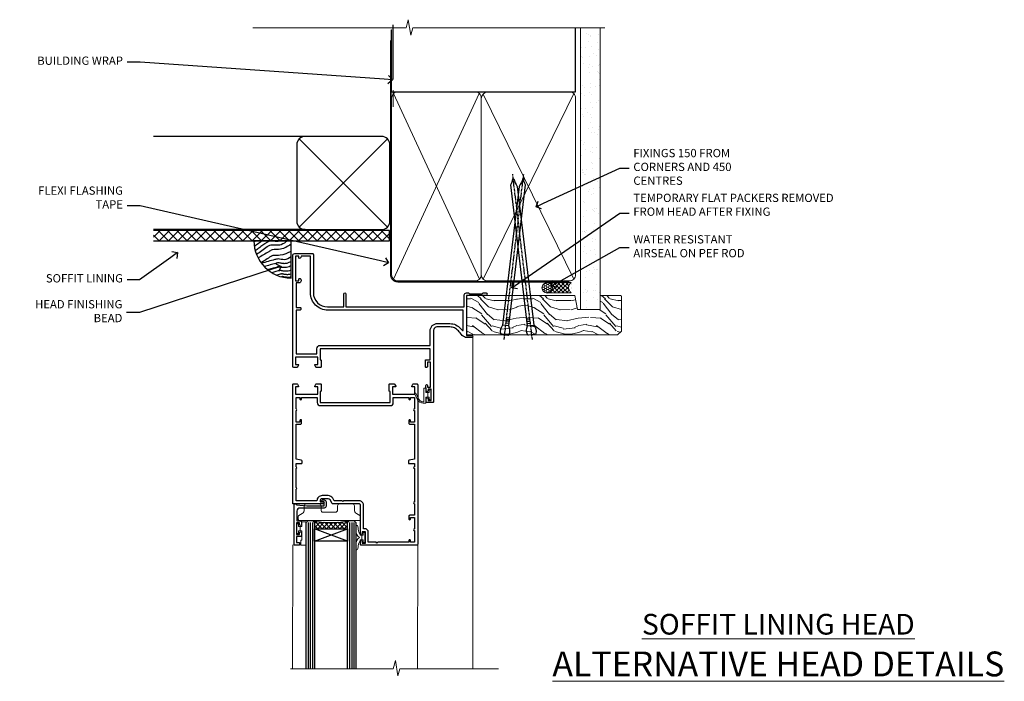
# Model space of a CAD drawing. Extents: x 2257 to 19037, y 27801 to 29841.
# Drawn here: x 11861 to 12336, y 29506 to 29825 of the extents above; entities that cross this region are included whole.
import ezdxf
from ezdxf import colors
from ezdxf.entities.mleader import LeaderData, LeaderLine
from ezdxf.math import Vec2, Vec3

# ---------------------------------------------------------------- set-up
doc = ezdxf.new("R2010")
doc.units = 0
doc.linetypes.add('CENTER', pattern=[2, 1.25, -0.25, 0.25, -0.25])
doc.linetypes.add('Dashed', pattern=[564.444447, 282.222223, -282.222223])
doc.layers.add('Aluminium Systems Ltd Joinery Detail', color=7, linetype='Continuous')
doc.layers.add('Aluminium Systems Ltd Notes', color=7, linetype='Continuous')
doc.layers.add('HARDWARE', color=8, linetype='Continuous', lineweight=5)
doc.styles.add('ASL TXT 50', font='romans.shx', dxfattribs={"height": 100})
doc.styles.get("Standard").update_dxf_attribs({"font": 'arial.ttf'})

# ---------------------------------------------------------------- blocks, each defined once
blk = doc.blocks.new('_Open90')
at = {"color": 0, "linetype": 'ByBlock', "lineweight": -2}
for p, q in [((0, 0), (-1, 0)), ((-0.5, 0.5), (0, 0)), ((0, 0), (-0.5, -0.5))]:
    blk.add_line(p, q, dxfattribs=at)
blk = doc.blocks.new('Plywood Sheet CC Soffit Head F1B')
h = blk.add_hatch()
h.set_pattern_fill('ANSI37', color=256)
h.set_pattern_definition([(45, (0.0363, -8.2665), (-2.24506, 2.24506), []), (135, (0.0363, -8.2665), (-2.24506, -2.24506), [])])
h.paths.add_polyline_path([(39.54, 2.44), (-74.47, 2.44), (-74.47, -2.56), (39.54, -2.56)])
for p, q in [((-1.29, 47.85), (-74.47, 47.85)), ((-4.12, 4.02), (38.54, 46.68)), ((38.54, 4.02), (-4.12, 46.68)), ((-1.29, 2.85), (-74.47, 2.85))]:
    blk.add_line(p, q)
blk.add_lwpolyline([(-5.29, 6.85, 0.414214), (-1.29, 2.85), (35.71, 2.85, 0.414214), (39.71, 6.85), (39.71, 43.85, 0.414214), (35.71, 47.85), (-1.29, 47.85, 0.414214), (-5.29, 43.85)], format="xyb", close=True)
blk.add_lwpolyline([(-74.47, -2.56), (39.54, -2.56), (39.54, 2.44), (-74.47, 2.44)])
at = {"layer": 'Aluminium Systems Ltd Joinery Detail'}
blk.add_line((41.31, 75.35), (41.31, 101.75), dxfattribs=at)
at = {"layer": 'Aluminium Systems Ltd Joinery Detail', "lineweight": 5}
blk.add_line((41.31, 62.1), (41.31, 70.2), dxfattribs=at)
blk = doc.blocks.new('Soffit Bead')
blk.add_lwpolyline([(0, -18), (0, 0), (-18, 0)])
blk.add_arc((0, 0), 17.98, 180, 270)
for points in [[(-17.15, 0), (-17.42, -0.2), (-17.69, -0.4), (-17.97, -0.6)], [(-13.84, 0.07), (-15.15, -0.88), (-16.46, -1.83), (-17.76, -2.78)], [(-7.34, -10.89), (-9.21, -11.42), (-11.08, -11.94), (-12.95, -12.47)]]:
    blk.add_open_spline(points, degree=3)
for points, knots in [([(-1.75, 0), (-2.72, -0.75), (-4.44, -2.1), (-7.58, -2.25), (-10.06, -1.84), (-11.24, -2.7), (-11.62, -2.98), (-11.62, -2.98), (-11.62, -2.98), (-11.62, -2.98), (-13.31, -4.21), (-15, -5.44), (-16.69, -6.67)], [0, 0, 0, 0, 3.558573, 6.375816, 9.224255, 10.619535, 10.619535, 10.619535, 10.619558, 10.619558, 10.619558, 16.726752, 16.726752, 16.726752, 16.726752]), ([(-5.17, 0), (-5.18, 0), (-5.19, -0.01), (-5.33, -0.06), (-5.44, -0.1), (-5.7, -0.17), (-5.84, -0.2), (-6.27, -0.26), (-6.6, -0.28), (-7.13, -0.28), (-7.32, -0.27), (-7.71, -0.25), (-7.93, -0.23), (-8.53, -0.19), (-8.93, -0.16), (-9.74, -0.18), (-10.13, -0.22), (-10.7, -0.36), (-10.86, -0.4), (-11.14, -0.5), (-11.26, -0.55), (-11.48, -0.66), (-11.59, -0.71), (-11.89, -0.88), (-12.07, -0.99), (-12.42, -1.23), (-12.59, -1.35), (-12.73, -1.45)], [3.200553, 3.200553, 3.200553, 3.200553, 3.259257, 3.259257, 3.887033, 3.887033, 4.514808, 4.514808, 5.77036, 5.77036, 6.422991, 6.422991, 7.075623, 7.075623, 8.066749, 8.066749, 8.868917, 8.868917, 9.164125, 9.164125, 9.394717, 9.394717, 9.625308, 9.625308, 10.086491, 10.086491, 10.619535, 10.619535, 10.619535, 10.619535]), ([(-12.73, -1.45), (-13.05, -1.68), (-13.37, -1.91), (-14.31, -2.6), (-14.94, -3.06), (-16.16, -3.95), (-16.74, -4.37), (-17.33, -4.8)], [10.619535, 10.619535, 10.619535, 10.619535, 11.760532, 11.760532, 14.042524, 14.042524, 16.150232, 16.150232, 16.150232, 16.150232]), ([(0, -1.65), (-1.61, -2.72), (-4.39, -4.57), (-8.5, -3.93), (-10.24, -4.94), (-10.79, -5.26), (-10.79, -5.26), (-10.79, -5.26), (-10.79, -5.26), (-12.51, -6.26), (-14.24, -7.26), (-15.97, -8.26)], [0, 0, 0, 0, 5.607978, 9.656991, 11.539943, 11.539943, 11.539943, 11.539955, 11.539955, 11.539955, 17.432179, 17.432179, 17.432179, 17.432179]), ([(0, -5.12), (-1.72, -5.93), (-4.53, -7.25), (-7.77, -7.03), (-9.27, -7.2), (-9.48, -7.36), (-9.48, -7.36), (-9.59, -7.44), (-9.7, -7.52), (-9.81, -7.59), (-11.36, -8.61), (-12.92, -9.64), (-14.47, -10.66)], [0, 0, 0, 0, 5.552219, 9.049789, 9.829399, 9.835096, 9.835096, 9.835096, 10.23393, 10.23393, 10.23393, 15.798811, 15.798811, 15.798811, 15.798811]), ([(0, -7.81), (-1.07, -8.47), (-3.06, -9.7), (-5.83, -8.51), (-7.33, -8.93), (-7.85, -9.08), (-7.85, -9.08), (-7.85, -9.08), (-7.85, -9.08), (-10, -9.68), (-12.15, -10.29), (-14.3, -10.89)], [0, 0, 0, 0, 3.564485, 6.586863, 8.168622, 8.168622, 8.168622, 8.16864, 8.16864, 8.16864, 14.78057, 14.78057, 14.78057, 14.78057]), ([(-6.18, -12.55), (-6.2, -12.55), (-6.25, -12.56), (-6.39, -12.59), (-6.48, -12.61), (-6.66, -12.66), (-6.73, -12.68), (-11.33, -13.96)], [7.063749, 7.063749, 7.063749, 7.063749, 7.479271, 7.479271, 7.894794, 7.894794, 8.155765, 8.155765, 8.155765, 8.155765]), ([(0, -10.01), (-0.34, -10.2), (-0.7, -10.39), (-1.52, -10.73), (-1.98, -10.88), (-2.67, -11), (-2.87, -11.03), (-3.24, -11.05), (-3.41, -11.05), (-3.73, -11.04), (-3.88, -11.02), (-4.31, -10.98), (-4.58, -10.93), (-5.16, -10.81), (-5.46, -10.75), (-5.85, -10.68), (-5.97, -10.67), (-6.13, -10.66), (-6.18, -10.66), (-6.27, -10.66), (-6.32, -10.66), (-6.44, -10.68), (-6.51, -10.69), (-6.74, -10.73), (-6.92, -10.78), (-7.2, -10.85), (-7.27, -10.87), (-7.34, -10.89)], [1.024423, 1.024423, 1.024423, 1.024423, 2.00692, 2.00692, 3.047543, 3.047543, 3.445645, 3.445645, 3.769342, 3.769342, 4.09304, 4.09304, 4.740435, 4.740435, 5.690777, 5.690777, 6.228627, 6.228627, 6.550197, 6.550197, 6.89922, 6.89922, 7.248243, 7.248243, 7.946289, 7.946289, 8.168622, 8.168622, 8.168622, 8.168622]), ([(0, -12.13), (-0.14, -12.2), (-0.29, -12.26), (-0.79, -12.47), (-1.17, -12.6), (-1.96, -12.8), (-2.35, -12.87), (-2.95, -12.92), (-3.15, -12.93), (-3.49, -12.93), (-3.64, -12.93), (-3.93, -12.91), (-4.07, -12.9), (-4.45, -12.86), (-4.68, -12.82), (-5.1, -12.75), (-5.27, -12.71), (-5.59, -12.65), (-5.73, -12.62), (-5.95, -12.58), (-6.03, -12.57), (-6.13, -12.55), (-6.16, -12.55), (-6.18, -12.55)], [1.752341, 1.752341, 1.752341, 1.752341, 2.053643, 2.053643, 2.747982, 2.747982, 3.352199, 3.352199, 3.622112, 3.622112, 3.846072, 3.846072, 4.070033, 4.070033, 4.517953, 4.517953, 4.965874, 4.965874, 5.413794, 5.413794, 5.849702, 5.849702, 6.131002, 6.131002, 6.131002, 6.131002]), ([(0, -14.25), (-0.24, -14.34), (-0.5, -14.42), (-1.14, -14.59), (-1.54, -14.66), (-2.14, -14.71), (-2.34, -14.72), (-2.68, -14.72), (-2.83, -14.72), (-3.12, -14.7), (-3.25, -14.69), (-3.64, -14.65), (-3.87, -14.61), (-4.28, -14.54), (-4.46, -14.5), (-4.77, -14.44), (-4.91, -14.41), (-5.13, -14.36), (-5.21, -14.35), (-5.32, -14.34), (-5.35, -14.33), (-5.36, -14.33)], [2.294927, 2.294927, 2.294927, 2.294927, 2.747982, 2.747982, 3.352199, 3.352199, 3.622112, 3.622112, 3.846072, 3.846072, 4.070033, 4.070033, 4.517953, 4.517953, 4.965874, 4.965874, 5.413794, 5.413794, 5.849702, 5.849702, 6.131002, 6.131002, 6.131002, 6.131002]), ([(-5.36, -14.33), (-5.39, -14.34), (-5.43, -14.34), (-5.57, -14.38), (-5.67, -14.4), (-5.83, -14.45), (-5.9, -14.47), (-9.28, -15.4)], [7.063749, 7.063749, 7.063749, 7.063749, 7.479271, 7.479271, 7.894794, 7.894794, 8.129845, 8.129845, 8.129845, 8.129845]), ([(-4.54, -15.98), (-4.56, -15.99), (-4.61, -15.99), (-4.75, -16.03), (-4.84, -16.05), (-5, -16.09), (-5.05, -16.11), (-6.87, -16.61)], [7.063749, 7.063749, 7.063749, 7.063749, 7.479271, 7.479271, 7.894794, 7.894794, 8.085458, 8.085458, 8.085458, 8.085458]), ([(-4.24, -17.3), (-4.27, -17.31), (-4.31, -17.32), (-4.43, -17.35), (-4.5, -17.36), (-4.58, -17.38)], [7.0637486, 7.0637486, 7.0637486, 7.0637486, 7.4792711, 7.4792711, 7.8043484, 7.8043484, 7.8043484, 7.8043484]), ([(0, -16.15), (-0.35, -16.24), (-0.73, -16.31), (-1.31, -16.36), (-1.51, -16.37), (-1.85, -16.37), (-2, -16.37), (-2.29, -16.35), (-2.43, -16.34), (-2.81, -16.3), (-3.04, -16.26), (-3.46, -16.19), (-3.63, -16.15), (-3.95, -16.09), (-4.09, -16.06), (-4.31, -16.02), (-4.39, -16), (-4.49, -15.99), (-4.52, -15.98), (-4.54, -15.98)], [2.774447, 2.774447, 2.774447, 2.774447, 3.352199, 3.352199, 3.622112, 3.622112, 3.846072, 3.846072, 4.070033, 4.070033, 4.517953, 4.517953, 4.965874, 4.965874, 5.413794, 5.413794, 5.849702, 5.849702, 6.131002, 6.131002, 6.131002, 6.131002]), ([(0, -17.54), (-0.26, -17.6), (-0.54, -17.64), (-1.02, -17.68), (-1.21, -17.69), (-1.55, -17.69), (-1.71, -17.69), (-1.99, -17.67), (-2.13, -17.66), (-2.51, -17.62), (-2.74, -17.58), (-3.16, -17.51), (-3.33, -17.47), (-3.65, -17.41), (-3.79, -17.38), (-4.01, -17.34), (-4.09, -17.32), (-4.19, -17.31), (-4.22, -17.31), (-4.24, -17.3)], [2.935018, 2.935018, 2.935018, 2.935018, 3.352199, 3.352199, 3.622112, 3.622112, 3.846072, 3.846072, 4.070033, 4.070033, 4.517953, 4.517953, 4.965874, 4.965874, 5.413794, 5.413794, 5.849702, 5.849702, 6.131002, 6.131002, 6.131002, 6.131002])]:
    blk.add_open_spline(points, degree=3, knots=knots)
blk = doc.blocks.new('10F513-22675')
at = {"flags": 128}
for points in [[(85.4, -35.6), (91.6, -35.6), (91.85, -35.85, 0.198912), (92.21, -36), (93.4, -36, 1), (93.4, -34.8), (84, -34.8), (84, -15.4), (86.5, -15.4, 1), (86.5, -14.4), (84.2, -14.4, 0.221695), (81.9, -15.47), (80.89, -16.67, -0.041739), (79.13, -18.45, -0.135557), (77.11, -19.39, -0.041739), (74.61, -19.6), (70, -19.6, -0.414214), (68, -17.6), (68, 16.7, 0.414214), (67.7, 17), (65, 17, 0.414214), (64.5, 16.5), (64.5, 15.2, 1), (65.4, 15.2), (65.4, 16), (66.9, 16), (66.9, 10.5), (65.4, 10.5), (65.4, 11.3, 1), (64.5, 11.3), (64.5, 10.03, 0.182675), (64.3, 9.5), (64.3, 8.7, 1), (65.1, 8.7), (65.1, 9.5), (66.6, 9.5), (66.6, -2.5), (65.1, -2.5), (65.1, -0.5, 0.414214), (64.6, 0), (64.3, 0, 0.414214), (64.1, -0.2), (64.1, -3.4, 0.414214), (64.3, -3.6), (66.4, -3.6), (66.4, -9), (13.3, -9), (13.3, -3.6), (13.6, -3.6, 0.414214), (13.8, -3.4), (13.8, -0.2, 0.414214), (13.6, 0), (11.38, 0, 0.267949), (11.2, -0.1), (10.63, -1.1, 0.57735), (10.8, -1.4), (12.1, -1.4), (12.1, -5), (1.4, -5), (1.4, -1.4), (2.7, -1.4, 0.57735), (2.87, -1.1), (2.3, -0.1, 0.267949), (2.12, 0), (0.5, 0, 0.414214), (0, -0.5), (0, -54, 0.414214), (1, -55), (9.5, -55, 0.414214), (10, -54.5), (10, -36, -0.414214), (16.8, -29.2), (24.65, -29.2), (24.65, -35.45, 1), (25.75, -35.45), (25.75, -29.2), (82.9, -29.2), (82.9, -35, 0.414214), (83.9, -36), (84.79, -36, 0.198912), (85.15, -35.85)], [(8.6, -53.8), (4.03, -53.8), (3.89, -53.01, 1), (2.91, -53.19), (3.02, -53.8), (1.4, -53.8), (1.4, -41.8), (3.02, -41.8), (2.91, -42.41, 1), (3.89, -42.59), (4.02, -41.86, 0.466308), (3.13, -40.8), (1.6, -40.8), (1.6, -29), (3.4, -29, 0.414214), (3.9, -28.5), (3.9, -28.1, 0.414214), (3.4, -27.6), (1.6, -27.6), (1.6, -6.6), (11.7, -6.6), (11.7, -9, 0.414214), (13.3, -10.6), (66.4, -10.6), (66.4, -17.6, 0.414214), (70, -21.2), (74.61, -21.2, 0.041739), (77.37, -20.97, 0.135557), (80.17, -19.66, 0.040067), (82.05, -17.79, -0.697722), (82.4, -17.91), (82.4, -27.6), (17, -27.6, 0.414214), (8.6, -36)]]:
    blk.add_lwpolyline(points, format="xyb", close=True, dxfattribs=at)
blk = doc.blocks.new('BS055')
blk.add_lwpolyline([(-1.74, 1.5, 0.281117), (-3.87, 0.2), (-5.29, -2.56, -1), (-5.91, -2.24), (-4.52, 0.47, -0.281117), (-1.85, 2.1), (-0.75, 2.1, -0.414272), (-0.45, 1.8), (-0.45, -0.85), (0.4, -0.85), (0.4, -3.05), (-0.45, -3.05), (-0.45, -4.9, -0.414214), (-0.75, -5.2), (-1.15, -5.2, -0.414214), (-1.45, -4.9), (-1.45, 1.3, 0.414214), (-1.65, 1.5)], format="xyb", close=True)
blk.add_lwpolyline([(0.4, -3.05), (1.15, -3.05), (1.15, -4.1, 0.414214), (1.4, -4.35), (1.7, -4.35, 0.414214), (1.95, -4.1), (1.95, 0.2, 0.414214), (1.7, 0.45), (1.4, 0.45, 0.414214), (1.15, 0.2), (1.15, -0.85), (0.4, -0.85)], format="xyb")
blk = doc.blocks.new('10P514-22644')
at = {"flags": 128}
blk.add_lwpolyline([(-7.25, -5.8, 0.57735), (-7.42, -6.1), (-6.85, -7.1, 0.267949), (-6.67, -7.2), (-5.05, -7.2, 0.414214), (-4.55, -6.7), (-4.55, 70.3, 0.414214), (-5.05, 70.8), (-31.75, 70.8, 0.414214), (-32.25, 70.3), (-32.25, 69, 1), (-31.35, 69), (-31.35, 69.8), (-29.85, 69.8), (-29.85, 64.3), (-31.35, 64.3), (-31.35, 65.1, 1), (-32.25, 65.1), (-32.25, 51.3, -0.414214), (-32.75, 50.8), (-45.46, 50.8, 0.267949), (-45.89, 50.55), (-46.9, 48.8, -0.267949), (-47.77, 48.3), (-50.75, 48.3, -0.414214), (-51.75, 49.3), (-51.75, 49.8), (-50.25, 49.8, 1), (-50.25, 50.8), (-64.65, 50.8, 0.414214), (-64.95, 50.5), (-64.95, -6.7, 0.414214), (-64.45, -7.2), (-62.83, -7.2, 0.267949), (-62.65, -7.1), (-62.08, -6.1, 0.57735), (-62.25, -5.8), (-63.55, -5.8), (-63.55, -2.2), (-52.85, -2.2), (-52.85, -5.8), (-54.15, -5.8, 0.57735), (-54.32, -6.1), (-53.75, -7.1, 0.267949), (-53.57, -7.2), (-51.35, -7.2, 0.414214), (-51.15, -7), (-51.15, -3.8, 0.414214), (-51.35, -3.6), (-51.65, -3.6), (-51.65, 1.8), (-17.85, 1.8), (-17.85, -3.6), (-18.15, -3.6, 0.414214), (-18.35, -3.8), (-18.35, -7, 0.414214), (-18.15, -7.2), (-15.93, -7.2, 0.267949), (-15.75, -7.1), (-15.18, -6.1, 0.57735), (-15.35, -5.8), (-16.65, -5.8), (-16.65, -2.2), (-5.95, -2.2), (-5.95, -5.8)], format="xyb", close=True, dxfattribs=at)
blk.add_lwpolyline([(-8.85, 68.5), (-8.85, 69.3), (-23.85, 69.3), (-24.25, 69.7), (-24.65, 69.3), (-28.45, 69.3), (-28.45, 64.3, -0.414214), (-29.95, 62.8), (-30.75, 62.8), (-30.75, 51.3, -0.414214), (-32.75, 49.3), (-40.35, 49.3), (-40.75, 49.7), (-41.15, 49.3), (-44.88, 49.3), (-45.61, 48.05, -0.267949), (-47.77, 46.8), (-50.75, 46.8, -0.414214), (-53.25, 49.3), (-63.35, 49.3), (-63.35, 43.7, -1), (-63.35, 42.9), (-63.35, 33.7, -1), (-63.35, 32.9), (-63.35, 31.3), (-60.65, 31.3, -0.414214), (-60.45, 31.1), (-60.45, 30.19, -0.344151), (-60.83, 29.71), (-63.35, 29.13), (-63.35, 12.3), (-61.15, 12.3, -0.414214), (-60.65, 11.8), (-60.65, 10.5, -1), (-61.45, 10.5), (-61.45, 11.3), (-63.35, 11.3), (-63.35, 5.7, -1), (-63.35, 4.9), (-63.35, -0.7), (-61.45, -0.7), (-61.45, 0.1, -1), (-60.65, 0.1), (-60.65, -0.7), (-53.15, -0.7), (-53.15, 1.8, -0.414214), (-51.65, 3.3), (-17.85, 3.3, -0.414214), (-16.35, 1.8), (-16.35, -0.7), (-8.85, -0.7), (-8.85, 0.1, -1), (-8.05, 0.1), (-8.05, -0.7), (-6.15, -0.7), (-6.15, 4.9, -1), (-6.15, 5.7), (-6.15, 11.3), (-8.05, 11.3), (-8.05, 10.5, -1), (-8.85, 10.5), (-8.85, 11.8, -0.414214), (-8.35, 12.3), (-6.15, 12.3), (-6.15, 29.13), (-8.67, 29.71, -0.344151), (-9.05, 30.19), (-9.05, 31.1, -0.414214), (-8.85, 31.3), (-6.15, 31.3), (-6.15, 32.9, -1), (-6.15, 33.7), (-6.15, 49.9, -1), (-6.15, 50.7), (-6.15, 56.3), (-8.35, 56.3, -0.414214), (-8.85, 56.8), (-8.85, 58.1, -1), (-8.05, 58.1), (-8.05, 57.3), (-6.15, 57.3), (-6.15, 62.9, -1), (-6.15, 63.7), (-6.15, 69.3), (-8.05, 69.3), (-8.05, 68.5, -1)], format="xyb", close=True)
blk = doc.blocks.new('GB004')
blk.add_lwpolyline([(-11, 1, 0.414214), (-10, 0), (-3.9, 0, 0.414214), (-2.9, 1), (-2.9, 2.9, -0.267949), (-1.9, 4.63), (-0.25, 5.58, 0.267949), (0, 6.02), (0, 7.5, 0.414214), (-0.5, 8), (-29.5, 8, 0.414214), (-30, 7.5), (-30, 6.02, 0.267949), (-29.75, 5.58), (-28.1, 4.63, -0.267949), (-27.1, 2.9), (-27.1, 1, 0.414214), (-26.1, 0), (-20, 0, 0.414214), (-19, 1), (-19, 3, -0.414214), (-18, 4), (-12, 4, -0.414214), (-11, 3)], format="xyb", close=True)
blk = doc.blocks.new('BS020-Comp')
blk.add_lwpolyline([(0.4, -0.85), (-0.35, -0.85), (-0.35, -0.36, 0.221673), (-0.44, -0.17, -0.187564), (-1.14, 1.1), (-1.45, 3.52, 0.936585), (-2.45, 3.45), (-2.45, 1.36, 0.241598), (-0.75, -1.95, 0.241598), (-2.45, -5.26), (-2.45, -7.35, 0.936585), (-1.45, -7.42), (-1.14, -5, -0.187564), (-0.44, -3.73, 0.221673), (-0.35, -3.54), (-0.35, -3.05), (0.4, -3.05)], format="xyb", close=True)
blk.add_lwpolyline([(0.4, -3.05), (1.15, -3.05), (1.15, -4.1, 0.414214), (1.4, -4.35), (1.7, -4.35, 0.414214), (1.95, -4.1), (1.95, 0.2, 0.414214), (1.7, 0.45), (1.4, 0.45, 0.414214), (1.15, 0.2), (1.15, -0.85), (0.4, -0.85)], format="xyb")
blk = doc.blocks.new('10B116-22519')
at = {"flags": 128}
blk.add_lwpolyline([(-13.1, 0.5, 0.414214), (-12.9, 0.7), (-12.9, 1), (-7.9, 1.5), (0.5, 1.5), (0.5, -0.55), (-0.8, -0.55, 0.668179), (-0.94, -0.89), (-0.44, -1.39, 0.198912), (-0.3, -1.45), (0.5, -1.45, 0.414214), (1.4, -0.55), (1.4, 1.6, 0.414214), (0.5, 2.5), (-11.2, 2.5, -0.414214), (-12.7, 4), (-12.7, 8.7), (-11, 8.7, 0.414214), (-10.5, 9.2), (-10.5, 10.5, 1), (-11.4, 10.5), (-11.4, 9.7), (-12.9, 9.7), (-12.9, 15.2), (-11.4, 15.2), (-11.4, 14.4, 1), (-10.5, 14.4), (-10.5, 15.7, 0.414214), (-11, 16.2), (-12.8, 16.2), (-12.8, 19.1), (-11.7, 19.1, 0.414214), (-11.4, 19.4), (-11.4, 20.2, 0.414214), (-11.7, 20.5), (-13.7, 20.5, 0.414214), (-14, 20.2), (-14, 0.7, 0.414214), (-13.8, 0.5)], format="xyb", close=True, dxfattribs=at)
blk = doc.blocks.new('BS024')
at = {"color": 1}
blk.add_lwpolyline([(-0.4, -3.05), (-0.4, -0.85), (0.45, -0.85), (0.45, 3.6), (0.25, 3.6, -0.414214), (-0.05, 3.9), (-0.05, 5.8, -0.414214), (0.25, 6.1), (2.15, 6.1, -0.414214), (2.45, 5.8), (2.45, -5, -0.414214), (2.2, -5.25), (0.7, -5.25, -0.414214), (0.45, -5), (0.45, -3.05)], format="xyb", close=True, dxfattribs=at)
blk.add_lwpolyline([(-0.4, -3.05), (-1.15, -3.05), (-1.15, -4.1, -0.414214), (-1.4, -4.35), (-1.7, -4.35, -0.414214), (-1.95, -4.1), (-1.95, 0.2, -0.414214), (-1.7, 0.45), (-1.4, 0.45, -0.414214), (-1.15, 0.2), (-1.15, -0.85), (-0.4, -0.85)], format="xyb", dxfattribs=at)
blk = doc.blocks.new('F1 HD OO Head')
h = blk.add_hatch()
h.set_pattern_fill('ANSI37', color=251, scale=12)
h.set_pattern_definition([(45, (11.8, 41.05), (-1.06066, 1.06066), []), (135, (11.8, 41.05), (-1.06066, -1.06066), [])])
edge = h.paths.add_edge_path()
edge.add_line((-22.67, -105.52), (-38.67, -105.52))
edge.add_line((-38.67, -105.52), (-38.67, -102.52))
edge.add_line((-38.67, -102.52), (-39.67, -101.52))
edge.add_arc((-30.67, -61.52), 41, 257.3196, 282.6804)
edge.add_line((-21.67, -101.52), (-22.67, -102.52))
edge.add_line((-22.67, -102.52), (-22.67, -105.52))
at = {"linetype": 'Continuous', "lineweight": 5}
for p, q in [((37.83, -12.62), (37.83, -173.23, -1)), ((-49.17, -113.22), (-49.27, -173.23, -0.24)), ((11.23, -113.02), (11.13, -173.23, -0.11))]:
    blk.add_line(p, q, dxfattribs=at)
for p, q in [((-42.67, -102.52), (-41.67, -101.52)), ((-42.67, -173.23), (-42.67, -102.52)), ((-41.67, -101.52), (-39.67, -101.52)), ((-39.67, -101.52), (-38.67, -102.52)), ((-38.67, -102.52), (-38.67, -173.23)), ((-22.67, -102.52), (-21.67, -101.52)), ((-22.67, -173.23), (-22.67, -102.52)), ((-21.67, -101.52), (-19.67, -101.52)), ((-19.67, -101.52), (-18.67, -102.52)), ((-18.67, -102.52), (-18.67, -173.23))]:
    blk.add_line(p, q)
at = {"color": 4}
for p, q in [((-41.67, -102.52), (-41.67, -173.23)), ((-40.67, -102.52), (-40.67, -173.23)), ((-39.67, -102.52), (-39.67, -173.23)), ((-21.67, -102.52), (-21.67, -173.23)), ((-20.67, -102.52), (-20.67, -173.23)), ((-19.67, -102.52), (-19.67, -173.23))]:
    blk.add_line(p, q, dxfattribs=at)
at = {"color": 251}
for p, q in [((-38.67, -111.52), (-22.67, -105.52)), ((-22.67, -111.52), (-38.67, -105.52))]:
    blk.add_line(p, q, dxfattribs=at)
blk.add_lwpolyline([(-38.67, -105.52), (-22.67, -105.52), (-22.67, -111.52), (-38.67, -111.52)], close=True)
at = {"linetype": 'Continuous', "lineweight": 5, "ltscale": 0.12, "elevation": -1}
blk.add_lwpolyline([(50.33, -173.23), (2.61, -173.23), (1.7, -176.67), (0.44, -169.25), (-0.6, -173.23), (-50.25, -173.23)], dxfattribs=at)
blk.add_arc((-30.67, -61.52), 41, 257.3196, 282.6804)
at = {"transparency": 33554687, "xscale": -1, "rotation": 180}
for name, p in [('10F513-22675', (-49.17, -27.52)), ('10B116-22519', (-34.47, -93.02))]:
    blk.add_blockref(name, p, dxfattribs=at)
at = {"xscale": -1, "rotation": 180}
blk.add_blockref('10P514-22644', (15.78, -42.72), dxfattribs=at)
at = {"layer": 'HARDWARE', "transparency": 33554687, "xscale": -1, "rotation": 180}
for name, p in [('BS055', (15.68, -42.72)), ('GB004', (-16.47, -93.52)), ('BS024', (-45.22, -107.42)), ('BS020-Comp', (-16.22, -111.72))]:
    blk.add_blockref(name, p, dxfattribs=at)
blk = doc.blocks.new('90mm Framing Head CC')
at = {"layer": 'Aluminium Systems Ltd Joinery Detail'}
h = blk.add_hatch(dxfattribs=at)
h.set_pattern_fill('AR-SAND', color=0, scale=0.15)
h.set_pattern_definition([(37.5, (61.6605, 88.745), (-0.24, 7.3412), [0, -5.7912, 0, -6.477, 0, -6.19125]), (7.5, (61.6605, 88.745), (6.74285, 10.7524), [0, -3.1242, 0, -5.2197, 0, -2.00025]), (327.5, (56.974, 88.745), (11.86489, 0.02156), [0, -1.905, 0, -6.858, 0, -8.9535]), (317.5, (56.974, 88.745), (11.45335, 3.34394), [0, -0.9525, 0, -4.4958, 0, -5.1435])])
h.paths.add_polyline_path([(180.61, 88.77), (171.11, 88.77), (171.11, -47.33), (180.61, -47.33)])
at = {"layer": 'Aluminium Systems Ltd Joinery Detail', "color": 0, "linetype": 'Dashed'}
blk.add_line((79.91, 57.9), (79.91, 87.86), dxfattribs=at)
at = {"layer": 'Aluminium Systems Ltd Joinery Detail', "color": 0}
for p, q in [((168.81, 57.9), (168.81, 88.77)), ((79.91, 57.9), (168.81, 57.9))]:
    blk.add_line(p, q, dxfattribs=at)
at = {"layer": 'Aluminium Systems Ltd Joinery Detail', "color": 0, "lineweight": 5}
for p, q in [((80.8, -32.58), (122.24, 57.1)), ((80.8, 57.01), (122.34, -32.58)), ((124.13, -32.58), (167.92, 57.01)), ((124.16, 56.83), (167.92, -32.58))]:
    blk.add_line(p, q, dxfattribs=at)
at = {"layer": 'Aluminium Systems Ltd Joinery Detail', "color": 0, "linetype": 'Continuous', "lineweight": 5, "ltscale": 0.12}
blk.add_lwpolyline([(182.99, 88.77), (90.08, 88.77), (89.18, 85.34), (87.91, 92.75), (86.87, 88.77), (12.78, 88.77)], dxfattribs=at)
at = {"layer": 'Aluminium Systems Ltd Joinery Detail', "color": 0, "linetype": 'Dashed', "lineweight": 5, "ltscale": 0.01, "const_width": 0.25, "elevation": 0.25}
blk.add_lwpolyline([(79.77, 88.1), (79.77, -30.43, 0.41757), (82.92, -33.61), (165.34, -33.6, 0.859133), (165.47, -33.94, 0.009055)], format="xyb", dxfattribs=at)
at = {"layer": 'Aluminium Systems Ltd Joinery Detail', "color": 0, "lineweight": 5, "elevation": 1}
blk.add_lwpolyline([(171.11, 88.77), (171.11, -47.33), (180.61, -47.33), (180.61, 88.77)], dxfattribs=at)
at = {"layer": 'Aluminium Systems Ltd Joinery Detail', "color": 0, "linetype": 'CENTER', "lineweight": 5, "ltscale": 3, "const_width": 0.5, "elevation": 0.5}
blk.add_lwpolyline([(79.37, 82.76), (79.37, -30.43, 0.420916), (82.93, -34), (165.77, -34)], format="xyb", dxfattribs=at)
at = {"layer": 'Aluminium Systems Ltd Joinery Detail', "color": 0, "lineweight": 5}
blk.add_lwpolyline([(79.91, -28.32), (79.91, 54.86, -0.414214), (82.95, 57.9), (120.19, 57.9, -0.414214), (123.23, 54.86), (123.23, -28.32), (123.23, -30.43, -0.414214), (120.19, -33.47), (82.95, -33.47, -0.414214), (79.91, -30.43)], format="xyb", close=True, dxfattribs=at)
for points in [[(168.81, -28.53), (168.81, 54.86, 0.414214), (165.77, 57.9), (126.27, 57.9, 0.368185), (123.24, 54.65), (123.24, -28.53)], [(168.81, 52.75), (168.81, -30.43, -0.414214), (165.77, -33.47), (126.27, -33.47, -0.414214), (123.24, -30.43), (123.24, 52.75)]]:
    blk.add_lwpolyline(points, format="xyb", dxfattribs=at)
blk = doc.blocks.new('Nail 75 JH')
at = {"linetype": 'CENTER'}
blk.add_line((0, 2.3), (0, -78.26), dxfattribs=at)
for p, q in [((1.5, -4.49), (-1.5, -4.49)), ((1.5, -5.73), (0.13, -5.73)), ((1.5, -6.6), (0.13, -6.6)), ((1.5, -7.47), (0.13, -7.47)), ((1.5, -8.34), (0.13, -8.34))]:
    blk.add_line(p, q)
blk.add_lwpolyline([(-1.5, -4.49, -0.247527), (-2.06, -0.36, -0.331135), (-1.58, 0), (1.58, 0, -0.331135), (2.06, -0.36, -0.247527), (1.5, -4.49), (1.5, -73.21, 0.124564), (0.28, -75.97), (-0.25, -75.97, 0.101255), (-1.5, -72.05)], format="xyb", close=True)
blk = doc.blocks.new('Plywood Sheet CC F1B Liner Hinged Door head')
at = {"layer": 'Aluminium Systems Ltd Joinery Detail', "lineweight": 5}
h = blk.add_hatch(dxfattribs=at)
h.set_pattern_fill('HONEY', color=256, scale=0.221113, angle=360, style=0)
h.set_pattern_definition([(0, (-467.4952, -268.02097), (1.0530483, 0.60797756), [0.7020322, -1.4040644]), (120, (-467.4952, -268.02097), (-1.05304816, 0.6079778), [0.7020322, -1.4040644]), (60, (-467.4952, -268.02097), (1e-07, 1.21595534), [-1.4040644, 0.7020322])])
edge = h.paths.add_edge_path()
edge.add_arc((52.83, 2.93), 2.5, 180, 360, ccw=False)
edge.add_arc((52.83, 2.93), 2.5, 0, 180, ccw=False)
h = blk.add_hatch(dxfattribs=at)
h.set_pattern_fill('NET', color=256, scale=0.442225, angle=225, style=0)
h.set_pattern_definition([(315, (-1834.9544, 4373.742), (-0.99282344, -0.99282344), []), (225, (-1834.9544, 4373.742), (-0.99282344, 0.99282344), [])])
edge = h.paths.add_edge_path()
edge.add_line((64.43, 5.49), (53.69, 5.5))
edge.add_arc((52.86, 3.04), 2.6, 283.0546, 431.2564, ccw=False)
edge.add_line((53.44, 0.5), (64.48, 0.5))
edge.add_arc((66.38, 3.01), 3.15, 128.1626, 232.8611, ccw=False)
h = blk.add_hatch(dxfattribs=at)
h.set_pattern_fill('WOOD-3', color=256, scale=97.5, angle=30, style=0, pattern_type=2)
h.set_pattern_definition([(4.7636, (490.725, -7171.838), (-330.0000284, -29.999746), [3.61248, -357.63537]), (348.6901, (494.325, -7171.538), (120.0000226, -29.999929), [4.58913, -148.38147]), (315, (498.825, -7172.438), (-3e-14, -30.00001), [3.39411, -39.03228]), (313.1524, (501.2249, -7174.838), (420.00008502, -449.99992613), [6.57951, -651.37185]), (347.0054, (505.7249, -7179.638), (-270.000023, 59.9999273), [4.00251, -396.24741]), (360, (509.625, -7180.538), (30, -30), [7.5, -22.5]), (9.4623, (517.125, -7180.538), (-150.0000232, -29.9999442), [3.64965, -178.83321]), (5.7106, (490.725, -7179.938), (-269.9999827, -30.0000394), [3.01497, -298.48131]), (360, (493.725, -7179.638), (30, -30), [4.5, -25.5]), (331.6992, (498.2249, -7179.638), (329.9998536, -180.0002662), [4.42944, -438.51525]), (307.875, (502.125, -7181.738), (-120.0000559, 149.999973), [6.84105, -335.21157]), (320.7106, (506.3249, -7187.138), (180.0000192, -149.99998896), [4.26381, -422.11632]), (353.6598, (509.625, -7189.838), (239.9999821, -30.0000474), [5.43324, -266.22831]), (11.8887, (515.0249, -7190.438), (-419.99991903, -90.00031606), [5.82495, -576.66969]), (6.7098, (490.7249, -7189.238), (270.00002993, 29.99981644), [5.13516, -508.3821]), (356.6335, (495.8249, -7188.638), (479.99997966, -30.0003289), [5.10882, -505.77279]), (326.3099, (500.925, -7188.938), (-59.999987, 30.00004), [5.40834, -102.75822]), (312.5104, (505.4249, -7191.938), (299.99972155, -330.0002602), [4.88364, -483.48096]), (345.0686, (508.7249, -7195.538), (330.00001605, -89.9999086), [4.65726, -461.06799]), (360, (513.225, -7196.738), (30, -30), [3.6, -26.4]), (12.9946, (516.8249, -7196.738), (270.000023, 59.9999273), [4.00251, -396.24741]), (360, (500.025, -7166.738), (30, -30), [0, -30]), (136.8476, (504.2249, -7171.238), (449.99992613, -420.00008502), [6.57951, -651.37185]), (153.4349, (499.425, -7196.738), (-29.999975, 30.00004), [2.68329, -64.39875]), (171.8699, (497.025, -7195.538), (-179.9999933, 29.9999807), [4.24263, -207.88938]), (203.1986, (492.825, -7194.938), (-149.999992, -60.0000398), [2.28474, -226.18845]), (333.4349, (504.225, -7171.238), (29.999975, -30.00004), [3.35409, -63.72795]), (353.2902, (507.2249, -7172.738), (-270.00002993, 29.99981644), [5.13516, -508.3821]), (10.1247, (512.3249, -7173.338), (509.99996369, 90.00025766), [8.53287, -844.75488]), (10.3048, (490.725, -7168.538), (180.0000288, 29.9998463), [3.35409, -332.05608]), (344.4759, (494.0249, -7167.938), (-330.00003074, 89.99993333), [5.60445, -554.84178]), (317.1211, (499.4249, -7169.438), (-390.0000238, 359.9999926), [5.7315, -567.41769]), (325.3048, (503.6249, -7173.338), (299.99982777, -210.0002583), [4.74342, -469.59822]), (350.5377, (507.525, -7176.038), (150.0000232, -29.9999442), [5.47449, -177.0084]), (6.5819, (512.9249, -7176.938), (-510.00004314, -59.99960101), [7.85175, -777.3234]), (8.1301, (490.725, -7176.038), (-179.9999933, -29.9999807), [4.24263, -207.88938]), (348.6901, (494.925, -7175.438), (120.0000226, -29.999929), [4.58913, -148.38147]), (317.4896, (499.4249, -7176.338), (-330.0002602, 299.99972155), [4.88364, -483.48096]), (315, (503.025, -7179.638), (-3e-14, -30.00001), [5.51544, -36.91098]), (342.646, (506.9249, -7183.538), (-390.00006057, 119.99983507), [5.02893, -497.86272]), (3.3665, (511.7249, -7185.038), (-479.99997966, -30.0003289), [5.10882, -505.77279]), (17.1027, (516.8249, -7184.738), (300.0000519, 89.9998648), [4.08045, -403.96368]), (8.7462, (490.7249, -7183.538), (209.9999801, 30.0001259), [3.94587, -390.64251]), (345.0686, (494.6249, -7182.938), (330.00001605, -89.9999086), [4.65726, -461.06799]), (327.9946, (499.125, -7184.138), (-149.9999683, 90.0000332), [5.6604, -277.35906]), (310.1009, (503.9249, -7187.138), (-329.9999418, 390.00005789), [7.45185, -737.7327]), (344.0546, (508.725, -7192.838), (-120.0000038, 29.9999967), [4.36806, -214.03524]), (6.009, (512.9249, -7194.038), (299.99999253, 29.99997952), [5.7315, -567.41769]), (23.1986, (518.625, -7193.438), (149.999992, 60.0000398), [2.28474, -226.18845]), (9.4623, (490.725, -7192.538), (-150.0000232, -29.9999442), [3.64965, -178.83321]), (349.992, (494.3249, -7191.938), (329.99998664, -60.00010416), [5.17881, -512.7015]), (322.5946, (499.4249, -7192.838), (389.99977395, -300.00029858), [6.42027, -635.60775]), (330.9454, (504.525, -7166.738), (210.0000115, -120.0000008), [3.08868, -305.78022]), (349.2157, (507.2249, -7168.238), (-479.9999851, 90.0000165), [6.41328, -634.91349]), (7.125, (513.525, -7169.438), (-210.0000114, -29.9999485), [7.25604, -234.6117])])
h.paths.add_polyline_path([(88.79, -18.01), (86.91, -19.78), (13.9, -19.78), (13.9, -0.7), (66.17, -0.7), (67.53, -7.55), (78.41, -7.57), (78.41, -0.7), (88.35, -0.7), (88.79, -1.12)])
blk.add_lwpolyline([(53.42, 5.51), (64.43, 5.49, 0.491511), (64.48, 0.5), (53.44, 0.5, 0.810102)], format="xyb", close=True, dxfattribs=at)
blk.add_lwpolyline([(88.35, -0.7), (78.41, -0.7), (78.41, -7.57), (67.53, -7.57), (66.17, -0.7), (13.9, -0.7), (13.9, -19.78), (86.91, -19.78), (88.79, -18.01), (88.79, -1.12)], close=True, dxfattribs=at)
at = {"layer": 'Aluminium Systems Ltd Joinery Detail', "lineweight": 5, "ltscale": 0.12}
blk.add_circle((52.83, 2.93), 2.5, dxfattribs=at)
at = {"layer": 'Aluminium Systems Ltd Joinery Detail', "xscale": -1, "rotation": 173.2316767257846}
blk.add_blockref('Nail 75 JH', (32.3, -19.79), dxfattribs=at)
at = {"layer": 'Aluminium Systems Ltd Joinery Detail', "rotation": 186.7683232742154}
blk.add_blockref('Nail 75 JH', (45.42, -19.79), dxfattribs=at)
blk = doc.blocks.new('Fibre Cement Weatherboard CC Soffit Head Text F1B')
at = {"layer": 'Aluminium Systems Ltd Notes', "color": 3, "lineweight": 5, "ltscale": 0.12}
ml = blk.add_multileader_mtext('Standard', dxfattribs=at)
ml.set_content('BUILDING WRAP', color=3)
ml.set_leader_properties(color=8)
ml.set_arrow_properties(name='OPEN90')
ml.build(insert=Vec2(0, 0))
ml.multileader.update_dxf_attribs({"text_left_attachment_type": 2, "text_right_attachment_type": 2})
ctx = ml.context
ctx.base_point, ctx.plane_origin = Vec3(-135.34, 88.82), Vec3(33.32, 48.3)
ctx.left_attachment, ctx.right_attachment, ctx.text_align_type = 2, 2, 2
notes = []
notes.append((ctx, [(0, (1, 1, 0), (-80.99, 88.82), (-1, 0), 6.29, [(0, [(40.89, 80.21)], 0, [])])]))
ctx.mtext.insert, ctx.mtext.width, ctx.mtext.alignment, ctx.mtext.line_spacing_style, ctx.mtext.flow_direction = Vec3(-89.28, 91.48), 46.3575, 3, 2, 5
ml = blk.add_multileader_mtext('Standard', dxfattribs=at)
ml.set_content('FLEXI FLASHING TAPE', color=3)
ml.set_leader_properties(color=8)
ml.set_arrow_properties(name='OPEN90')
ml.build(insert=Vec2(0, 0))
ml.multileader.update_dxf_attribs({"text_left_attachment_type": 2, "text_right_attachment_type": 2})
ctx = ml.context
ctx.base_point, ctx.plane_origin = Vec3(-118.42, 19.37), Vec3(-27.37, -89.98)
ctx.left_attachment, ctx.right_attachment, ctx.text_align_type = 2, 2, 2
notes.append((ctx, [(0, (1, 1, 0), (-80.99, 19.37), (-1, 0), 6.29, [(0, [(39.07, -8.13)], 0, [])])]))
ctx.mtext.insert, ctx.mtext.width, ctx.mtext.alignment, ctx.mtext.line_spacing_style, ctx.mtext.flow_direction = Vec3(-89.28, 28.7), 41.677, 3, 2, 5
ml = blk.add_multileader_mtext('Standard', dxfattribs=at)
ml.set_content('SOFFIT LINING', color=3)
ml.set_leader_properties(color=8)
ml.set_arrow_properties(name='OPEN90')
ml.build(insert=Vec2(0, 0))
ml.multileader.update_dxf_attribs({"text_left_attachment_type": 2, "text_right_attachment_type": 2})
ctx = ml.context
ctx.base_point, ctx.plane_origin = Vec3(-130.73, -16.35), Vec3(-31.55, -94.21)
ctx.left_attachment, ctx.right_attachment, ctx.text_align_type = 2, 2, 2
notes.append((ctx, [(0, (1, 1, 0), (-81.26, -16.35), (-1, 0), 6.02, [(0, [(-62.84, -3.27)], 0, [])])]))
ctx.mtext.insert, ctx.mtext.width, ctx.mtext.alignment, ctx.mtext.line_spacing_style, ctx.mtext.flow_direction = Vec3(-89.28, -13.68), 41.677, 3, 2, 5
for ctx, leaders in notes:
    for number, flags, end, landing, length, lines in leaders:
        leader = LeaderData()
        leader.index, (leader.has_last_leader_line, leader.has_dogleg_vector, leader.attachment_direction) = number, flags
        leader.last_leader_point, leader.dogleg_vector, leader.dogleg_length = Vec3(end), Vec3(landing), length
        for number, points, colour, breaks in lines:
            line = LeaderLine()
            line.index, line.vertices, line.color, line.breaks = number, Vec3.list(points), colors.encode_raw_color(colour), breaks
            leader.lines.append(line)
        ctx.leaders.append(leader)
blk = doc.blocks.new('Plywood Sheet CC Soffit Head Text F1B')
at = {"layer": 'Aluminium Systems Ltd Notes'}
blk.add_blockref('Fibre Cement Weatherboard CC Soffit Head Text F1B', (0, 0), dxfattribs=at)
blk = doc.blocks.new('Liner Head Text  F1B')
at = {"layer": 'Aluminium Systems Ltd Notes', "color": 3, "lineweight": 5, "ltscale": 0.12}
ml = blk.add_multileader_mtext('Standard', dxfattribs=at)
ml.set_content('FIXINGS 150 FROM CORNERS AND 450 CENTRES', color=3)
ml.set_leader_properties(color=8)
ml.set_arrow_properties(name='OPEN90')
ml.build(insert=Vec2(0, 0))
ml.multileader.update_dxf_attribs({"text_left_attachment_type": 2, "text_right_attachment_type": 2})
ctx = ml.context
ctx.base_point, ctx.plane_origin = Vec3(14.2, 73, -1), Vec3(-210.37, -58.04, -1)
ctx.left_attachment, ctx.right_attachment = 2, 2
notes = []
notes.append((ctx, [(0, (1, 1, 0), (9.73, 73, -1), (1, 0), 4.46, [(0, [(-30.77, 54.38, -1)], 0, [])])]))
ctx.mtext.insert, ctx.mtext.width, ctx.mtext.line_spacing_style, ctx.mtext.flow_direction = Vec3(16.2, 82.33, -1), 55.1661, 2, 5
ml = blk.add_multileader_mtext('Standard', dxfattribs=at)
ml.set_content('TEMPORARY FLAT PACKERS REMOVED FROM HEAD AFTER FIXING', color=3)
ml.set_leader_properties(color=8)
ml.set_arrow_properties(name='OPEN90')
ml.build(insert=Vec2(0, 0))
ml.multileader.update_dxf_attribs({"text_left_attachment_type": 2, "text_right_attachment_type": 2})
ctx = ml.context
ctx.base_point, ctx.plane_origin = Vec3(14.2, 51.36, -1), Vec3(-133.29, 168.9, -1)
ctx.left_attachment, ctx.right_attachment = 2, 2
notes.append((ctx, [(0, (1, 1, 0), (9.73, 51.36, -1), (1, 0), 4.46, [(0, [(-42.57, 15.22, -1)], 0, [])])]))
ctx.mtext.insert, ctx.mtext.width, ctx.mtext.defined_height, ctx.mtext.line_spacing_style, ctx.mtext.flow_direction = Vec3(16.2, 60.69, -1), 101.6538, 9.45, 2, 5
ml = blk.add_multileader_mtext('Standard', dxfattribs=at)
ml.set_content('WATER RESISTANT\\PAIRSEAL ON PEF ROD', color=3)
ml.set_leader_properties(color=8)
ml.set_arrow_properties(name='OPEN90')
ml.build(insert=Vec2(0, 0))
ml.multileader.update_dxf_attribs({"text_left_attachment_type": 2, "text_right_attachment_type": 2})
ctx = ml.context
ctx.base_point, ctx.plane_origin = Vec3(14.2, 34.65, -1), Vec3(-144.98, 3.25, -1)
ctx.left_attachment, ctx.right_attachment = 2, 2
notes.append((ctx, [(0, (1, 1, 0), (9.73, 34.65, -1), (1, 0), 4.46, [(0, [(-23.32, 16.2, -1)], 0, [])])]))
ctx.mtext.insert, ctx.mtext.width, ctx.mtext.line_spacing_style, ctx.mtext.flow_direction = Vec3(16.2, 40.65, -1), 79.8654, 2, 5
for ctx, leaders in notes:
    for number, flags, end, landing, length, lines in leaders:
        leader = LeaderData()
        leader.index, (leader.has_last_leader_line, leader.has_dogleg_vector, leader.attachment_direction) = number, flags
        leader.last_leader_point, leader.dogleg_vector, leader.dogleg_length = Vec3(end), Vec3(landing), length
        for number, points, colour, breaks in lines:
            line = LeaderLine()
            line.index, line.vertices, line.color, line.breaks = number, Vec3.list(points), colors.encode_raw_color(colour), breaks
            leader.lines.append(line)
        ctx.leaders.append(leader)

msp = doc.modelspace()

# ---------------------------------------------------------------- block references
at = {"color": 0}
msp.add_blockref('Plywood Sheet CC F1B Liner Hinged Door head', (12062.64, 29692.87, 1), dxfattribs=at)
at = {"layer": 'Aluminium Systems Ltd Joinery Detail', "color": 0, "linetype": 'Dashed'}
msp.add_blockref('90mm Framing Head CC', (11960.44, 29732.63), dxfattribs=at)
at = {"layer": 'Aluminium Systems Ltd Joinery Detail'}
msp.add_blockref('Plywood Sheet CC Soffit Head F1B', (11999.8, 29721.09), dxfattribs=at)
at = {"layer": 'Aluminium Systems Ltd Joinery Detail', "linetype": 'Dashed'}
msp.add_blockref('Liner Head Text  F1B', (12140.93, 29680.59, 1), dxfattribs=at)
at = {"layer": 'Aluminium Systems Ltd Joinery Detail', "color": 0}
msp.add_blockref('Soffit Bead', (11991.75, 29718.53), dxfattribs=at)
at = {"layer": 'Aluminium Systems Ltd Joinery Detail', "ltscale": 0.1}
msp.add_blockref('F1 HD OO Head', (12041.71, 29684.9, 1), dxfattribs=at)
at = {"layer": 'Aluminium Systems Ltd Notes'}
for name in ['Plywood Sheet CC Soffit Head Text F1B', 'Fibre Cement Weatherboard CC Soffit Head Text F1B']:
    msp.add_blockref(name, (11999.8, 29716.09), dxfattribs=at)

# ---------------------------------------------------------------- texts
at = {"layer": 'Aluminium Systems Ltd Joinery Detail', "lineweight": 5, "width": 553.0825, "attachment_point": 3, "style": 'ASL TXT 50'}
for s, insert, char_height in [('\\pxqc;{\\fArial|b0|i0|c0|p34;\\LSOFFIT LINING HEAD}', (12503.72, 29538.25), 10), ('\\pxqc;{\\fArial|b0|i0|c0|p34;\\LALTERNATIVE HEAD DETAILS}', (12503.72, 29520.06), 12)]:
    msp.add_mtext(s, dxfattribs=dict(at, insert=insert, char_height=char_height))

# ---------------------------------------------------------------- leaders
at = {"layer": 'Aluminium Systems Ltd Notes', "color": 3, "lineweight": 5, "ltscale": 0.12}
ml = msp.add_multileader_mtext('Standard', dxfattribs=at)
ml.set_content('HEAD FINISHING BEAD', color=3)
ml.set_leader_properties(color=8)
ml.set_arrow_properties(name='OPEN90')
ml.build(insert=Vec2(0, 0))
ml.multileader.update_dxf_attribs({"text_left_attachment_type": 2, "text_right_attachment_type": 2})
ctx = ml.context
ctx.base_point, ctx.plane_origin = Vec3(11863.72, 29683.88), Vec3(11968.25, 29606.02)
ctx.left_attachment, ctx.right_attachment, ctx.text_align_type = 2, 2, 2
notes = []
notes.append((ctx, [(0, (1, 1, 0), (11918.54, 29683.88), (-1, 0), 6.29, [(0, [(11986.97, 29706.17)], 0, [])])]))
ctx.mtext.insert, ctx.mtext.width, ctx.mtext.alignment, ctx.mtext.line_spacing_style, ctx.mtext.flow_direction = Vec3(11910.25, 29689.88), 49.6079, 3, 2, 5
for ctx, leaders in notes:
    for number, flags, end, landing, length, lines in leaders:
        leader = LeaderData()
        leader.index, (leader.has_last_leader_line, leader.has_dogleg_vector, leader.attachment_direction) = number, flags
        leader.last_leader_point, leader.dogleg_vector, leader.dogleg_length = Vec3(end), Vec3(landing), length
        for number, points, colour, breaks in lines:
            line = LeaderLine()
            line.index, line.vertices, line.color, line.breaks = number, Vec3.list(points), colors.encode_raw_color(colour), breaks
            leader.lines.append(line)
        ctx.leaders.append(leader)

doc.saveas('drawing.dxf')
